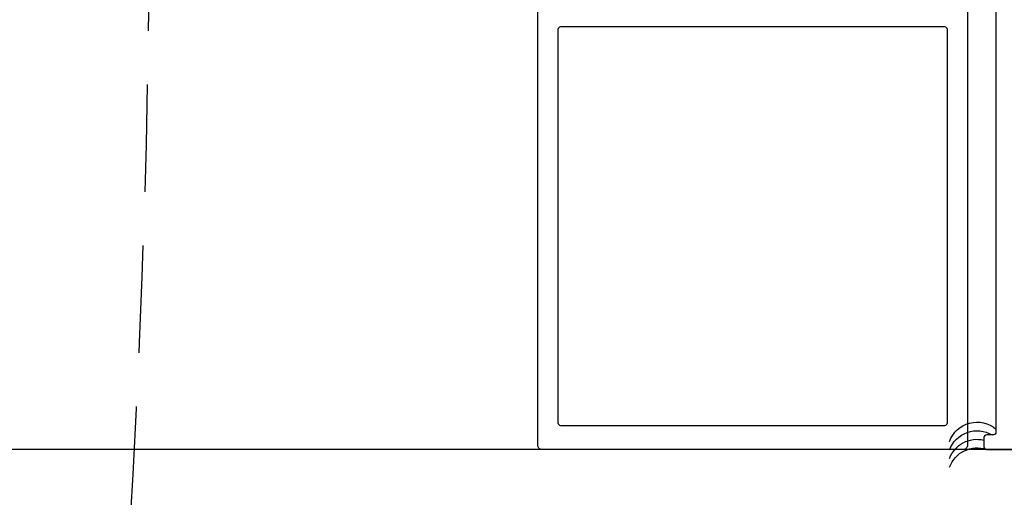
# Model space of a CAD drawing. Units: millimetres. Extents: x -3362 to 724646, y -207626 to 133969.
# Drawn here: x 563511 to 563626, y -35355 to -35299 of the extents above; entities that cross this region are included whole.
import ezdxf

# ---------------------------------------------------------------- set-up
doc = ezdxf.new("R2010")
doc.units = ezdxf.units.MM
doc.linetypes.add('DASHED2', pattern=[0.375, 0.25, -0.125])
for name, color, linetype in [('Dimensions 100', 254, 'Continuous'), ('Thin', 191, 'Continuous'), ('View', 9, 'Continuous'), ('View Far', 251, 'Continuous')]:
    doc.layers.add(name, color=color, linetype=linetype)
doc.styles.get("Standard").update_dxf_attribs({"font": 'arial.ttf'})
doc.dimstyles.new('Dimension 1 100', dxfattribs={"dimtxt": 200, "dimasz": 100, "dimexe": 50, "dimexo": 100, "dimgap": 50, "dimtad": 1, "dimdec": 0, "dimrnd": 5, "dimtxsty": 'Standard', "dimblk": 'ARCHTICK', "dimcen": 100, "dimdle": 50, "dimclrd": 251, "dimclre": 251, "dimclrt": 7, "dimadec": 0, "dimazin": 0, "dimtfac": 1, "dimtdec": 0, "dimtmove": 1, "dimatfit": 3, "dimfxl": 500, "dimfxlon": 1, "dimlwd": 5, "dimlwe": 5, "dimarcsym": 0})

# ---------------------------------------------------------------- blocks, each defined once
blk = doc.blocks.new('Tagliafuoco Tetto')
at = {"layer": 'View Far', "linetype": 'DASHED2', "ltscale": 50}
blk.add_arc((1882.99, 49.55), 1238.53, 89.84649, 180, dxfattribs=at)
blk = doc.blocks.new('cortile 600')
at = {"layer": 'Thin'}
blk.add_lwpolyline([(-66.5, 495.6, 0.510503), (-65.65, 494.6), (-2, 494.6, 0.414214), (-1.7, 494.9), (-1.7, 495.7, -0.414214), (-1.4, 496), (-0.3, 496, -0.414214), (0, 495.7), (0, 452.7, -0.414214)], format="xyb", dxfattribs=at)
for centre, end in [((0.22, 496.8), 220.2694), ((1.22, 496.8), 210.886), ((2.22, 496.8), 193.5945), ((3.22, 496.8), 198.856)]:
    blk.add_arc(centre, 3.4, 109.9442, end, dxfattribs=at)
blk = doc.blocks.new('mullion solo')
at = {"layer": 'Thin'}
blk.add_lwpolyline([(563621.51, -35448.84), (563621.51, -35516.54, -0.414214), (563621.01, -35517.04), (563572.01, -35517.04), (563572.01, -35517.04, -0.414214), (563571.51, -35516.54), (563571.51, -35422.84, -0.414214)], format="xyb", dxfattribs=at)
blk.add_lwpolyline([(563574.16, -35467.84), (563574.16, -35467.84, 0.414214), (563573.86, -35468.14), (563573.86, -35513.94, 0.414214), (563574.16, -35514.24), (563596.51, -35514.24), (563618.86, -35514.24, 0.414214), (563619.16, -35513.94), (563619.16, -35468.14, 0.414214), (563618.86, -35467.84)], format="xyb", close=True, dxfattribs=at)
blk = doc.blocks.new('_ArchTick')
at = {"color": 0, "linetype": 'ByBlock', "const_width": 0.15}
blk.add_lwpolyline([(-0.5, -0.5), (0.5, 0.5)], dxfattribs=at)
blk = doc.blocks.new('*D132')
at = {"layer": 'Dimensions 100', "color": 251, "lineweight": 5, "transparency": 16777216}
for p, q in [((561793.67, -32280.54), (561793.61, -31730.54)), ((565703.57, -32280.17), (565703.51, -31730.17))]:
    blk.add_line(p, q, dxfattribs=at)
at = {"layer": 'Dimensions 100', "color": 251, "linetype": 'Continuous', "lineweight": 5, "transparency": 16777216}
blk.add_line((561743.62, -31780.55), (565753.52, -31780.17), dxfattribs=at)
at = {"layer": 'Dimensions 100', "color": 251, "lineweight": 5, "transparency": 16777216, "xscale": 100, "yscale": 100, "zscale": 100}
for p, rotation in [((561793.62, -31780.54), 180.0054402469728), ((565703.52, -31780.17), 0.00544024697275191)]:
    blk.add_blockref('_ArchTick', p, dxfattribs=dict(at, rotation=rotation))
at = {"layer": 'Dimensions 100', "color": 7, "transparency": 16777216, "insert": (563748.55, -31628.17), "char_height": 200, "attachment_point": 5, "rotation": 0.0054}
blk.add_mtext('3910', dxfattribs=at)

msp = doc.modelspace()

# ---------------------------------------------------------------- linework, layer by layer
at = {"layer": 'View'}
msp.add_lwpolyline([(565264.41, -35349.51), (562231.26, -35349.51)], dxfattribs=at)

# ---------------------------------------------------------------- block references
at = {"xscale": -1, "rotation": 90}
msp.add_blockref('cortile 600', (564119.41, -35349.51), dxfattribs=at)
at = {"layer": 'Thin'}
msp.add_blockref('mullion solo', (0, 167.53), dxfattribs=at)
at = {"layer": 'View', "rotation": 180}
msp.add_blockref('Tagliafuoco Tetto', (564170.83, -35233.67), dxfattribs=at)

# ---------------------------------------------------------------- dimensions: what is measured, and where the dimension line sits
at = {"layer": 'Dimensions 100'}
dim = msp.add_linear_dim(base=(565703.52, -31780.17), p1=(561794.26, -38495.01), p2=(565704.51, -42202.07), angle=180.0054, dimstyle='Dimension 1 100', dxfattribs=at)
dim.commit()
dim.dimension.update_dxf_attribs({"geometry": '*D132', "text_midpoint": (563748.55, -31628.17)})

doc.saveas('drawing.dxf')
